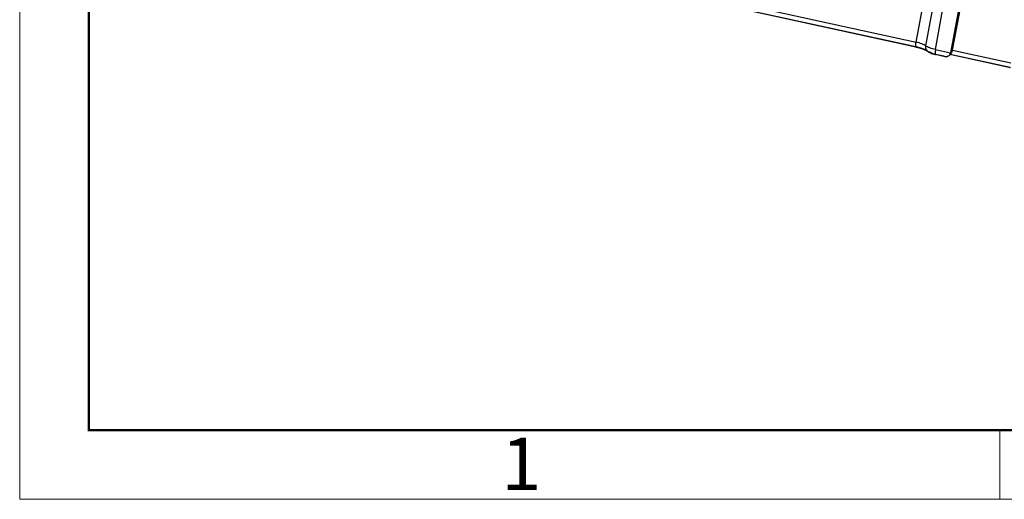
# Model space of a CAD drawing. Units: millimetres. Extents: x 11 to 673, y 29 to 500.
# Drawn here: x 227 to 302, y 185 to 221 of the extents above; entities that cross this region are included whole.
import ezdxf

# ---------------------------------------------------------------- set-up
doc = ezdxf.new("R2010")
doc.units = ezdxf.units.MM
doc.header["$MEASUREMENT"] = 0
doc.layers.get('0').update_dxf_attribs({"lineweight": 30})
doc.layers.add('DIM', color=3, linetype='Continuous', lineweight=15)
doc.layers.add('图框', color=7, linetype='Continuous', lineweight=20)
doc.styles.add('Romans字体', font='romans.shx', dxfattribs={"width": 0.75})

# ---------------------------------------------------------------- blocks, each defined once
blk = doc.blocks.new('A4图框-NEW')
at = {"layer": '图框', "color": 1, "lineweight": 18}
for p, q in [((833.413, 690.535), (833.413, 480.535)), ((833.413, 480.535), (1130.412, 480.535))]:
    blk.add_line(p, q, dxfattribs=at)
at = {"layer": '图框', "lineweight": 50}
for p, q in [((836.913, 484.018), (836.913, 675.021)), ((836.855, 484.035), (1126.929, 484.035))]:
    blk.add_line(p, q, dxfattribs=at)
at = {"layer": '图框', "color": 6}
blk.add_line((882.948, 484.035), (882.948, 480.535), dxfattribs=at)
at = {"layer": '图框', "color": 6, "insert": (857.76, 483.652), "char_height": 2.652, "width": 2.55791, "attachment_point": 1, "style": 'Romans字体'}
blk.add_mtext('1', dxfattribs=at)

msp = doc.modelspace()

# ---------------------------------------------------------------- linework, layer by layer
at = {"color": 7, "linetype": 'Continuous'}
for p, q in [((295.059, 219.238), (297.367, 231.843)), ((295.795, 218.956), (298.105, 231.681)), ((296.532, 218.676), (298.843, 231.52)), ((300.101, 231.244), (297.652, 218.43)), ((297.807, 218.636), (300.203, 231.221)), ((295.037, 218.865), (277.893, 222.625)), ((295.041, 218.882), (277.912, 222.638)), ((277.915, 222.998), (295.059, 219.238)), ((295.056, 218.879), (295.037, 218.865)), ((295.037, 218.865), (295.175, 218.833)), ((295.175, 218.833), (295.473, 218.748)), ((295.473, 218.748), (295.705, 218.663)), ((295.893, 218.57), (295.937, 218.54)), ((295.937, 218.54), (295.937, 218.54)), ((296.51, 218.302), (296.528, 218.315)), ((297.269, 218.135), (296.51, 218.302)), ((297.164, 218.175), (296.528, 218.315)), ((296.532, 218.676), (297.652, 218.43)), ((297.274, 218.134), (297.164, 218.175)), ((297.732, 218.457), (297.577, 218.25)), ((302.204, 217.294), (297.614, 218.3)), ((302.178, 217.317), (297.626, 218.315)), ((297.652, 218.429), (297.807, 218.636)), ((297.807, 218.636), (302.245, 217.662))]:
    msp.add_line(p, q, dxfattribs=at)
msp.add_lwpolyline([(295.705, 218.663), (295.863, 218.587), (295.893, 218.57)], dxfattribs=at)
for centre, radius, start, end in [((296.177, 218.84), 0.384, 217.10342, 231.43823), ((296.174, 218.837), 0.38, 231.5217, 242.61219), ((297.342, 218.463), 0.336, 258.24047, 264.81283)]:
    msp.add_arc(centre, radius, start, end, dxfattribs=at)
for points, knots in [([(295.037, 218.865), (295.027, 218.868), (295.021, 218.917), (295.023, 218.984), (295.036, 219.103), (295.05, 219.189), (295.059, 219.238)], [0, 0, 0, 0, 0.087079, 0.294192, 0.609175, 1, 1, 1, 1]), ([(295.717, 218.685), (295.667, 218.704), (295.451, 218.781), (295.229, 218.84), (295.056, 218.879)], [0, 0, 0, 0, 0.231419, 1, 1, 1, 1]), ([(295.795, 218.956), (295.757, 218.986), (295.661, 219.043), (295.418, 219.147), (295.209, 219.205), (295.059, 219.238)], [0, 0, 0, 0, 0.182629, 0.418552, 1, 1, 1, 1]), ([(296.532, 218.676), (296.382, 218.709), (296.172, 218.766), (295.929, 218.87), (295.833, 218.926), (295.795, 218.956)], [0, 0, 0, 0, 0.581462, 0.817371, 1, 1, 1, 1]), ([(295.913, 218.602), (295.898, 218.609), (295.833, 218.639), (295.768, 218.666), (295.717, 218.685)], [0, 0, 0, 0, 0.236687, 1, 1, 1, 1]), ([(295.937, 218.54), (295.962, 218.52), (296.066, 218.448), (296.184, 218.397), (296.275, 218.367)], [0, 0, 0, 0, 0.245239, 1, 1, 1, 1]), ([(296.248, 218.404), (296.24, 218.408), (296.209, 218.423), (296.18, 218.441), (296.16, 218.456)], [0, 0, 0, 0, 0.28451, 1, 1, 1, 1]), ([(296.514, 218.318), (296.489, 218.324), (296.399, 218.347), (296.309, 218.376), (296.248, 218.404)], [0, 0, 0, 0, 0.27484, 1, 1, 1, 1]), ([(296.275, 218.367), (296.293, 218.36), (296.371, 218.335), (296.45, 218.315), (296.51, 218.302)], [0, 0, 0, 0, 0.243215, 1, 1, 1, 1]), ([(296.532, 218.676), (296.523, 218.627), (296.508, 218.541), (296.495, 218.42), (296.493, 218.354), (296.499, 218.304), (296.51, 218.302)], [0, 0, 0, 0, 0.390875, 0.706006, 0.913202, 1, 1, 1, 1]), ([(297.576, 218.248), (297.565, 218.234), (297.522, 218.185), (297.464, 218.15), (297.419, 218.138)], [0, 0, 0, 0, 0.277633, 1, 1, 1, 1]), ([(297.731, 218.455), (297.72, 218.441), (297.677, 218.392), (297.619, 218.357), (297.574, 218.345)], [0, 0, 0, 0, 0.277588, 1, 1, 1, 1]), ([(297.652, 218.43), (297.648, 218.412), (297.633, 218.348), (297.604, 218.287), (297.576, 218.248)], [0, 0, 0, 0, 0.270913, 1, 1, 1, 1]), ([(297.807, 218.636), (297.803, 218.618), (297.788, 218.555), (297.759, 218.494), (297.731, 218.455)], [0, 0, 0, 0, 0.270908, 1, 1, 1, 1])]:
    msp.add_open_spline(points, degree=3, knots=knots, dxfattribs=at)
for points in [[(295.798, 218.768), (295.784, 218.829), (295.784, 218.894), (295.795, 218.956)], [(295.87, 218.608), (295.835, 218.655), (295.81, 218.711), (295.798, 218.768)], [(296.16, 218.456), (296.105, 218.459), (296.049, 218.474), (295.999, 218.5)], [(297.419, 218.138), (297.384, 218.128), (297.347, 218.125), (297.312, 218.128)]]:
    msp.add_open_spline(points, degree=3, dxfattribs=at)

# ---------------------------------------------------------------- block references
at = {"layer": 'DIM', "xscale": 1.5, "yscale": 1.5, "zscale": 1.5}
msp.add_blockref('A4图框-NEW', (-1023.022, -536.229), dxfattribs=at)

doc.saveas('drawing.dxf')
